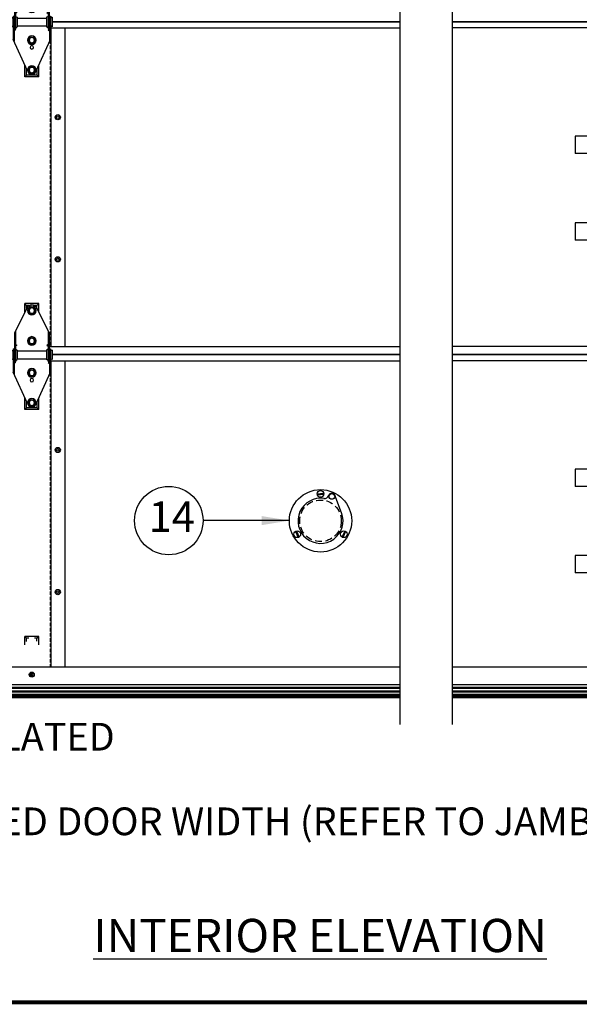
# Model space of a CAD drawing. Extents: x 541 to 3394, y 680 to 943.
# Drawn here: x 3122 to 3162, y 693 to 764 of the extents above; entities that cross this region are included whole.
import ezdxf

# ---------------------------------------------------------------- set-up
doc = ezdxf.new("R2010")
doc.units = 0
doc.header["$MEASUREMENT"] = 0
for name, pattern in [('CENTER', [2, 1.25, -0.25, 0.25, -0.25]), ('CENTER2', [1.125, 0.75, -0.125, 0.125, -0.125]), ('HIDDEN', [0.375, 0.25, -0.125])]:
    doc.linetypes.add(name, pattern=pattern)
doc.layers.get('0').update_dxf_attribs({"linetype": 'CONTINUOUS'})
doc.layers.get('DEFPOINTS').update_dxf_attribs({"linetype": 'CONTINUOUS'})
for name, color, linetype in [('CENTER2', 1, 'CENTER2'), ('CENTERLINES', 5, 'CENTER'), ('LAY4', 1, 'CONTINUOUS'), ('LIGHT', 1, 'CONTINUOUS'), ('RED', 1, 'CONTINUOUS'), ('SECTIONS', 2, 'CONTINUOUS'), ('SHAFT', 3, 'CONTINUOUS'), ('XLIGHT', 3, 'CONTINUOUS')]:
    doc.layers.add(name, color=color, linetype=linetype)
doc.dimstyles.get("Standard").update_dxf_attribs({"dimtxt": 2, "dimasz": 2, "dimexe": 0.7, "dimexo": 0.8, "dimgap": 0.7, "dimtad": 0, "dimtih": 1, "dimtoh": 1, "dimdec": 4, "dimzin": 0, "dimtxsty": 'STANDARD', "dimcen": 0.09, "dimazin": 3, "dimtfac": 1, "dimtdec": 4, "dimtofl": 0, "dimtmove": 0, "dimatfit": 3, "dimtolj": 1, "dimtzin": 0})

# ---------------------------------------------------------------- blocks, each defined once
blk = doc.blocks.new('*D2')
at = {"color": 0, "linetype": 'BYBLOCK'}
for p, q in [((3082.728, 714.707), (3082.728, 705.876)), ((3204.728, 714.686), (3204.728, 705.876)), ((3084.728, 706.576), (3102.028, 706.576)), ((3202.728, 706.576), (3185.428, 706.576))]:
    blk.add_line(p, q, dxfattribs=at)
for points in [[(3084.728, 706.91), (3084.728, 706.243), (3082.728, 706.576)], [(3202.728, 706.91), (3202.728, 706.243), (3204.728, 706.576)]]:
    blk.add_solid(points, dxfattribs=at)
at = {"layer": 'DEFPOINTS', "color": 0, "linetype": 'BYBLOCK'}
for p in [(3082.728, 715.507), (3204.728, 715.486), (3082.728, 706.576)]:
    blk.add_point(p, dxfattribs=at)
at = {"color": 0, "linetype": 'BYBLOCK', "insert": (3143.728, 706.576), "char_height": 2, "attachment_point": 5}
blk.add_mtext('\\A1;FINISHED DOOR WIDTH (REFER TO JAMB DETAILS)', dxfattribs=at)
blk = doc.blocks.new('A$C7B666D18')
at = {"layer": 'CENTERLINES', "color": 1, "linetype": 'CONTINUOUS'}
for p, q in [((70.165, 60.479), (70.165, 0)), ((73.927, 60.479), (73.927, 0))]:
    blk.add_line(p, q, dxfattribs=at)
blk = doc.blocks.new('A$C09771FC9')
at = {"color": 3}
blk.add_line((80.458, 0), (70.587, 0), dxfattribs=at)
at = {"layer": 'XLIGHT', "color": 33}
blk.add_line((66.825, 0), (41.729, 0), dxfattribs=at)
at = {"layer": 'XLIGHT', "color": 3}
blk.add_line((70.587, 0), (80.458, 0), dxfattribs=at)
blk = doc.blocks.new('A$C38753813')
at = {"layer": 'CENTER2', "color": 1}
blk.add_line((1.677, 6.959), (1.677, 6.959), dxfattribs=at)
at = {"layer": 'LIGHT', "color": 1}
for p, q in [((1.216, 6.958), (1.343, 7.177)), ((1.595, 7.177), (1.343, 7.177)), ((1.595, 7.177), (1.721, 6.958)), ((1.343, 6.739), (1.216, 6.958)), ((1.595, 6.739), (1.343, 6.739)), ((1.721, 6.958), (1.595, 6.739)), ((1.216, 4.77), (1.343, 4.989)), ((1.595, 4.989), (1.343, 4.989)), ((1.595, 4.989), (1.721, 4.77)), ((1.343, 4.552), (1.216, 4.77)), ((1.595, 4.552), (1.343, 4.552)), ((1.721, 4.77), (1.595, 4.552)), ((1.216, 2.467), (1.343, 2.686)), ((1.343, 2.248), (1.216, 2.467)), ((1.595, 2.686), (1.343, 2.686)), ((1.595, 2.248), (1.343, 2.248)), ((1.595, 2.686), (1.721, 2.467)), ((1.721, 2.467), (1.595, 2.248)), ((1.218, 0.312), (1.344, 0.531)), ((1.344, 0.094), (1.218, 0.312)), ((1.597, 0.531), (1.344, 0.531)), ((1.597, 0.094), (1.344, 0.094)), ((1.597, 0.531), (1.723, 0.312)), ((1.723, 0.312), (1.597, 0.094))]:
    blk.add_line(p, q, dxfattribs=at)
for centre, radius in [((1.469, 6.958), 0.312), ((1.469, 6.958), 0.219), ((1.469, 6.958), 0.193), ((1.469, 4.77), 0.312), ((1.469, 4.77), 0.219), ((1.469, 4.77), 0.193), ((1.469, 2.467), 0.312), ((1.469, 2.467), 0.219), ((1.469, 2.467), 0.193), ((1.47, 0.312), 0.312), ((1.47, 0.312), 0.219), ((1.47, 0.312), 0.193)]:
    blk.add_circle(centre, radius, dxfattribs=at)
at = {"layer": 'SHAFT', "color": 2}
for p, q in [((1.132, 7.186), (0.219, 5.327)), ((1.805, 7.186), (2.719, 5.327)), ((0.219, 5.327), (0.219, 3.27)), ((0.281, 5.454), (0.281, 3.27)), ((2.656, 5.454), (2.656, 3.27)), ((2.719, 5.327), (2.719, 3.27)), ((0.281, 4.513), (0.377, 4.458)), ((0.377, 4.458), (0.281, 4.391)), ((2.656, 4.513), (2.56, 4.458)), ((2.56, 4.458), (2.656, 4.391)), ((0, 4.114), (0.125, 4.052)), ((0, 4.114), (0, 3.427)), ((0.188, 4.208), (0.125, 4.208)), ((0.125, 4.208), (0.125, 2.52)), ((0.188, 4.208), (0.188, 2.384)), ((0.219, 3.786), (0.219, 3.851)), ((0.281, 4.177), (0.406, 4.114)), ((0.406, 4.114), (0.406, 3.427)), ((2.531, 4.052), (0.406, 4.052)), ((2.656, 4.177), (2.531, 4.114)), ((2.531, 4.114), (2.531, 3.427)), ((2.813, 4.208), (2.75, 4.208)), ((2.75, 4.208), (2.75, 2.384)), ((2.813, 4.208), (2.813, 2.52)), ((2.938, 4.114), (2.813, 4.052)), ((2.938, 4.114), (2.938, 3.427)), ((0, 3.427), (0.125, 3.489)), ((0.188, 3.263), (0.283, 3.208)), ((0.283, 3.208), (0.188, 3.141)), ((0.281, 3.27), (0.219, 3.27)), ((0.281, 3.364), (0.406, 3.427)), ((2.531, 3.489), (0.406, 3.489)), ((2.656, 3.364), (2.531, 3.427)), ((2.75, 3.263), (2.654, 3.208)), ((2.654, 3.208), (2.75, 3.141)), ((2.719, 3.27), (2.656, 3.27)), ((2.938, 3.427), (2.813, 3.489)), ((1.165, 0.245), (0.125, 2.52)), ((1.778, 0.258), (2.813, 2.52))]:
    blk.add_line(p, q, dxfattribs=at)
blk.add_circle((1.469, 1.947), 0.125, dxfattribs=at)
blk.add_arc((1.469, 7.02), 0.375, 26.16851, 153.83149, dxfattribs=at)
blk = doc.blocks.new('A$C402863E8')
at = {"color": 4}
blk.add_line((3.773, 2.817), (3.293, 4.095), dxfattribs=at)
blk.add_circle((2.25, 2.25), 2.25, dxfattribs=at)
at = {"color": 4, "linetype": 'HIDDEN', "ltscale": 2}
blk.add_circle((2.25, 2.25), 1.5, dxfattribs=at)
at = {"color": 4}
for centre, radius, start, end in [((2.25, 2.25), 1.625, 80.96149, 20.7705), ((2.539, 4.166), 0.313, 259.00131, 343.99209)]:
    blk.add_arc(centre, radius, start, end, dxfattribs=at)
at = {"layer": 'CENTERLINES', "color": 4, "linetype": 'CONTINUOUS'}
for p, q in [((2.01, 4.204), (2.484, 4.245)), ((2.016, 4.13), (2.49, 4.171)), ((0.438, 1.481), (0.639, 1.05)), ((0.505, 1.513), (0.707, 1.081)), ((3.995, 1.513), (3.793, 1.081)), ((4.062, 1.481), (3.861, 1.05))]:
    blk.add_line(p, q, dxfattribs=at)
for centre, radius in [((2.25, 4.187), 0.241), ((3.069, 4.006), 0.205), ((0.572, 1.281), 0.241), ((3.928, 1.281), 0.241)]:
    blk.add_circle(centre, radius, dxfattribs=at)
blk.add_arc((3.069, 4.006), 0.241, 19.55707, 164.22126, dxfattribs=at)
blk = doc.blocks.new('A$C315E11B0')
for p, q in [((79.458, 16.501), (79.458, 15.251)), ((84.396, 16.501), (79.458, 16.501)), ((84.396, 15.251), (79.458, 15.251)), ((79.458, 10.251), (79.458, 9.001)), ((84.396, 10.251), (79.458, 10.251)), ((84.396, 9.001), (79.458, 9.001))]:
    blk.add_line(p, q)
at = {"color": 1}
for centre, radius in [((42.135, 17.876), 0.188), ((42.135, 17.876), 0.0938), ((42.135, 7.626), 0.188), ((42.135, 7.626), 0.0938)]:
    blk.add_circle(centre, radius, dxfattribs=at)
at = {"layer": 'CENTERLINES', "color": 3, "linetype": 'CONTINUOUS'}
for p, q in [((7.972, 2.238), (66.825, 2.238)), ((0.094, 0.951), (66.825, 0.951))]:
    blk.add_line(p, q, dxfattribs=at)
at = {"layer": 'LAY4', "color": 4}
for p, q in [((41.635, 24.313), (41.635, 2.238)), ((42.635, 24.313), (42.635, 2.238)), ((39.76, 20.781), (39.76, 21.639)), ((39.885, 20.906), (39.885, 21.366)), ((40.635, 20.906), (40.635, 21.366)), ((40.76, 20.781), (40.76, 21.639)), ((39.76, 20.781), (39.885, 20.906)), ((40.76, 20.781), (39.76, 20.781)), ((40.635, 20.906), (39.885, 20.906)), ((40.635, 20.906), (40.76, 20.781))]:
    blk.add_line(p, q, dxfattribs=at)
at = {"layer": 'LAY4', "color": 1}
for p, q in [((40.178, 1.716), (40.215, 1.753)), ((40.224, 1.671), (40.178, 1.716)), ((40.178, 1.626), (40.224, 1.671)), ((40.215, 1.589), (40.178, 1.626)), ((40.26, 1.708), (40.215, 1.753)), ((40.215, 1.589), (40.26, 1.634)), ((40.26, 1.708), (40.306, 1.753)), ((40.306, 1.589), (40.26, 1.634)), ((40.297, 1.671), (40.342, 1.716)), ((40.342, 1.626), (40.297, 1.671)), ((40.342, 1.716), (40.306, 1.753)), ((40.306, 1.589), (40.342, 1.626))]:
    blk.add_line(p, q, dxfattribs=at)
for radius in [0.18, 0.146]:
    blk.add_circle((40.26, 1.671), radius, dxfattribs=at)
at = {"layer": 'LIGHT', "color": 1}
for p, q in [((66.825, 0.738), (0.094, 0.738)), ((122.094, 0.738), (70.587, 0.738)), ((66.825, 0.696), (0.094, 0.696)), ((66.825, 0.674), (0.094, 0.674)), ((66.825, 0.475), (0.094, 0.475)), ((66.825, 0.415), (0.094, 0.415)), ((66.825, 0.236), (0.094, 0.236)), ((66.825, 0.165), (0.094, 0.165)), ((66.825, 0.094), (0.094, 0.094)), ((66.825, 0.022), (0.094, 0.022)), ((66.825, 0), (0.094, 0)), ((122.094, 0.696), (70.587, 0.696)), ((122.094, 0.674), (70.587, 0.674)), ((122.094, 0.475), (70.587, 0.475)), ((122.094, 0.415), (70.587, 0.415)), ((122.094, 0.236), (70.587, 0.236)), ((122.094, 0.165), (70.587, 0.165)), ((122.094, 0.094), (70.587, 0.094)), ((122.094, 0.022), (70.587, 0.022)), ((122.094, 0), (70.587, 0))]:
    blk.add_line(p, q, dxfattribs=at)
at = {"layer": 'RED', "color": 4}
for p, q in [((39.759, 3.812), (39.759, 4.427)), ((39.884, 4.302), (39.759, 4.427)), ((40.759, 4.427), (39.759, 4.427)), ((40.056, 4.302), (39.884, 4.302)), ((39.884, 4.066), (39.884, 4.302)), ((40.634, 4.302), (40.461, 4.302)), ((40.634, 4.302), (40.759, 4.427)), ((40.634, 4.075), (40.634, 4.302)), ((40.759, 3.821), (40.759, 4.427))]:
    blk.add_line(p, q, dxfattribs=at)
at = {"layer": 'SECTIONS', "color": 1, "linetype": 'HIDDEN'}
blk.add_line((41.573, 23.417), (41.573, 2.238), dxfattribs=at)
at = {"layer": 'XLIGHT', "color": 3}
for p, q in [((41.604, 24.313), (66.825, 24.313)), ((41.729, 24.751), (66.825, 24.751)), ((80.458, 24.751), (70.587, 24.751)), ((80.583, 24.313), (70.587, 24.313)), ((70.587, 2.238), (119.465, 2.238)), ((70.587, 0.951), (122.094, 0.951))]:
    blk.add_line(p, q, dxfattribs=at)
at = {"xscale": -1}
blk.add_blockref('A$C38753813', (41.729, 20.964), dxfattribs=at)
blk.add_blockref('A$C402863E8', (58.844, 10.514))
blk = doc.blocks.new('A$C7BA93AE3')
for p, q in [((84.396, 15.75), (79.458, 15.75)), ((79.458, 15.75), (79.458, 14.5)), ((84.396, 14.5), (79.458, 14.5)), ((84.396, 9.5), (79.458, 9.5)), ((79.458, 9.5), (79.458, 8.25)), ((84.396, 8.25), (79.458, 8.25))]:
    blk.add_line(p, q)
at = {"color": 3}
for p, q in [((41.51, 0.594), (66.825, 0.594)), ((80.677, 0.594), (70.587, 0.594)), ((80.458, 0), (70.587, 0))]:
    blk.add_line(p, q, dxfattribs=at)
at = {"color": 1}
for centre, radius in [((42.135, 17.125), 0.188), ((42.135, 17.125), 0.0938), ((42.135, 6.875), 0.188), ((42.135, 6.875), 0.0938)]:
    blk.add_circle(centre, radius, dxfattribs=at)
at = {"layer": 'LAY4', "color": 4}
for p, q in [((41.635, 23.563), (41.635, 0.594)), ((42.635, 23.563), (42.635, 0.594)), ((39.76, 20.03), (39.76, 20.889)), ((39.885, 20.155), (39.885, 20.615)), ((40.635, 20.155), (40.635, 20.615)), ((40.76, 20.03), (40.76, 20.889)), ((39.76, 20.03), (39.885, 20.155)), ((40.76, 20.03), (39.76, 20.03)), ((40.635, 20.155), (39.885, 20.155)), ((40.635, 20.155), (40.76, 20.03))]:
    blk.add_line(p, q, dxfattribs=at)
at = {"layer": 'RED', "color": 4}
for p, q in [((40.759, 3.676), (39.759, 3.676)), ((39.884, 3.551), (39.759, 3.676)), ((39.759, 3.061), (39.759, 3.676)), ((39.884, 3.316), (39.884, 3.551)), ((40.056, 3.551), (39.884, 3.551)), ((40.634, 3.551), (40.461, 3.551)), ((40.634, 3.551), (40.759, 3.676)), ((40.634, 3.325), (40.634, 3.551)), ((40.759, 3.07), (40.759, 3.676))]:
    blk.add_line(p, q, dxfattribs=at)
at = {"layer": 'SECTIONS', "color": 1, "linetype": 'HIDDEN'}
blk.add_line((41.573, 22.666), (41.573, 0.594), dxfattribs=at)
at = {"layer": 'XLIGHT', "color": 3}
for p, q in [((41.604, 23.563), (66.825, 23.563)), ((80.458, 24), (70.587, 24)), ((80.583, 23.563), (70.587, 23.563)), ((66.825, 0), (41.729, 0)), ((70.587, 0), (80.458, 0))]:
    blk.add_line(p, q, dxfattribs=at)
at = {"layer": 'XLIGHT', "color": 33}
blk.add_line((41.729, 24), (66.825, 24), dxfattribs=at)
at = {"xscale": -1}
blk.add_blockref('A$C38753813', (41.729, 20.214), dxfattribs=at)

msp = doc.modelspace()

# ---------------------------------------------------------------- linework, layer by layer
at = {"color": 7, "const_width": 0.28892, "elevation": 16.66719}
msp.add_lwpolyline([(3382.58494, 693.52383), (3057.0003, 693.52383)], dxfattribs=at)
at = {"color": 7}
msp.add_circle((3132.77898, 728.26554), 2.46922, dxfattribs=at)

# ---------------------------------------------------------------- block references
for name, p in [('A$C7B666D18', (3079.29384, 713.54971)), ('A$C09771FC9', (3082.63392, 764.23637)), ('A$C7BA93AE3', (3082.63392, 740.23637)), ('A$C315E11B0', (3082.63392, 715.48571))]:
    msp.add_blockref(name, p)

# ---------------------------------------------------------------- texts
for s, insert, char_height, attachment_point in [('14', (3131.3241, 728.25929), 2.2, 4), ('NON-INSULATED', (3118.1041, 712.41963), 2, 5)]:
    msp.add_mtext(s, dxfattribs=dict(at, insert=insert, char_height=char_height, attachment_point=attachment_point))
at = {"color": 7, "insert": (3143.69199, 699.54177), "char_height": 2.4, "width": 101.9298, "attachment_point": 2}
msp.add_mtext('\\LINTERIOR ELEVATION', dxfattribs=at)

# ---------------------------------------------------------------- dimensions: what is measured, and where the dimension line sits
at = {"color": 1}
dim = msp.add_linear_dim(base=(3082.72767, 706.57636), p1=(3204.72767, 715.48571), p2=(3082.72767, 715.50723), text='FINISHED DOOR WIDTH (REFER TO JAMB DETAILS)', dimstyle='STANDARD', override={"dimexo": 0.8}, dxfattribs=at)
dim.commit()
dim.dimension.update_dxf_attribs({"geometry": '*D2', "text_midpoint": (3143.72767, 706.57636)})

# ---------------------------------------------------------------- leaders
at = {"color": 7}
msp.add_leader([(3141.47772, 728.26554), (3135.2482, 728.26554)], dimstyle='STANDARD', override={"dimexo": 0.8}, dxfattribs=at)

doc.saveas('drawing.dxf')
